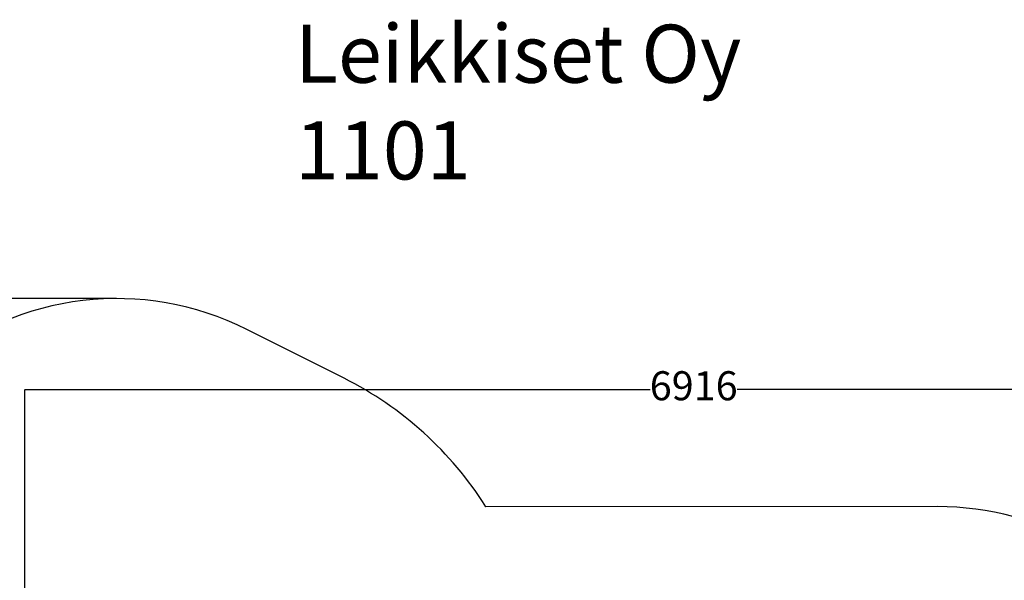
# Model space of a CAD drawing. Units: millimetres. Extents: x -2250 to 10867, y -267 to 9375.
# Drawn here: x 2148 to 7237, y 6478 to 9375 of the extents above; entities that cross this region are included whole.
import ezdxf

# ---------------------------------------------------------------- set-up
doc = ezdxf.new("R2010")
doc.units = ezdxf.units.MM
for name, color, linetype in [('Dimensions', 7, 'Continuous'), ('Safetyarea', 131, 'Continuous'), ('Text', 7, 'Continuous')]:
    doc.layers.add(name, color=color, linetype=linetype)
doc.styles.get("Standard").update_dxf_attribs({"font": 'arial.ttf'})
doc.dimstyles.new('Leikkiset keinu', dxfattribs={"dimtxt": 150, "dimasz": 2.5, "dimexe": 0.06, "dimexo": 0.625, "dimtad": 0, "dimtih": 1, "dimtoh": 1, "dimdec": 0, "dimtxsty": 'Standard', "dimcen": 2.5, "dimadec": 0, "dimazin": 0, "dimtfac": 1, "dimtmove": 0, "dimatfit": 3, "dimfxl": 1, "dimarcsym": 0})

# ---------------------------------------------------------------- blocks, each defined once
blk = doc.blocks.new('*D3')
at = {"layer": 'Defpoints', "color": 0}
for p in [(-2022.5, 7933.7), (2648.9, 7933.7), (2860.6, 743.8)]:
    blk.add_point(p, dxfattribs=at)
at = {"layer": 'Dimensions', "color": 0, "lineweight": -2}
for p, q in [((2648.3, 7933.7), (-2022.6, 7933.7)), ((-2022.5, 7931.2), (-2022.5, 4416)), ((-2022.5, 746.3), (-2022.5, 4261.6)), ((2860, 743.8), (-2022.6, 743.8))]:
    blk.add_line(p, q, dxfattribs=at)
at = {"layer": 'Dimensions', "color": 0}
for points in [[(-2022.1, 7931.2), (-2022.9, 7931.2), (-2022.5, 7933.7)], [(-2022.9, 746.3), (-2022.1, 746.3), (-2022.5, 743.8)]]:
    blk.add_solid(points, dxfattribs=at)
at = {"layer": 'Dimensions', "color": 0, "insert": (-2022.5, 4338.8), "char_height": 150, "attachment_point": 5}
blk.add_mtext('7190', dxfattribs=at)
blk = doc.blocks.new('*D4')
at = {"layer": 'Defpoints', "color": 0}
for p in [(9089.9, 7463.8), (2174.1, 6009.7), (9089.9, 3958.4)]:
    blk.add_point(p, dxfattribs=at)
at = {"layer": 'Dimensions', "color": 0, "lineweight": -2}
for p, q in [((2174.1, 6010.3), (2174.1, 7463.8)), ((2176.6, 7463.8), (5407.2, 7463.8)), ((9087.4, 7463.8), (5856.8, 7463.8)), ((9089.9, 3959), (9089.9, 7463.8))]:
    blk.add_line(p, q, dxfattribs=at)
at = {"layer": 'Dimensions', "color": 0}
for points in [[(2176.6, 7464.2), (2176.6, 7463.4), (2174.1, 7463.8)], [(9087.4, 7463.4), (9087.4, 7464.2), (9089.9, 7463.8)]]:
    blk.add_solid(points, dxfattribs=at)
at = {"layer": 'Dimensions', "color": 0, "insert": (5632, 7463.8), "char_height": 150, "attachment_point": 5}
blk.add_mtext('6916', dxfattribs=at)

msp = doc.modelspace()

# ---------------------------------------------------------------- linework, layer by layer
at = {"layer": 'Safetyarea', "linetype": 'ByBlock', "lineweight": -2}
for p, q in [((3825.1, 7521.6), (3322, 7774.2)), ((6893.4, 6858.6), (4557.8, 6858.2))]:
    msp.add_line(p, q, dxfattribs=at)
for centre, radius, start, end in [((2648.9, 6433.7), 1500, 63.3392, 130.0226), ((2995, 5868.3), 1850, 32.3496, 63.3392), ((6893.6, 5358.6), 1500, 60, 90.008)]:
    msp.add_arc(centre, radius, start, end, dxfattribs=at)

# ---------------------------------------------------------------- texts
at = {"layer": 'Text', "insert": (3570.9, 9349.1), "char_height": 300, "width": 3265.712, "attachment_point": 1}
msp.add_mtext('{Leikkiset Oy\\P1101}', dxfattribs=at)

# ---------------------------------------------------------------- dimensions: what is measured, and where the dimension line sits
at = {"layer": 'Dimensions'}
dim = msp.add_linear_dim(base=(-2022.5, 7933.7), p1=(2860.6, 743.8), p2=(2648.9, 7933.7), angle=90, dimstyle='Leikkiset keinu', override={"dimlfac": 1}, dxfattribs=at)
dim.commit()
dim.dimension.update_dxf_attribs({"geometry": '*D3', "text_midpoint": (-2022.5, 4338.8)})
dim = msp.add_linear_dim(base=(9089.9, 7463.8), p1=(2174.1, 6009.7), p2=(9089.9, 3958.4), dimstyle='Leikkiset keinu', override={"dimlfac": 1}, dxfattribs=at)
dim.commit()
dim.dimension.update_dxf_attribs({"geometry": '*D4', "text_midpoint": (5632, 7463.8)})

doc.saveas('drawing.dxf')
